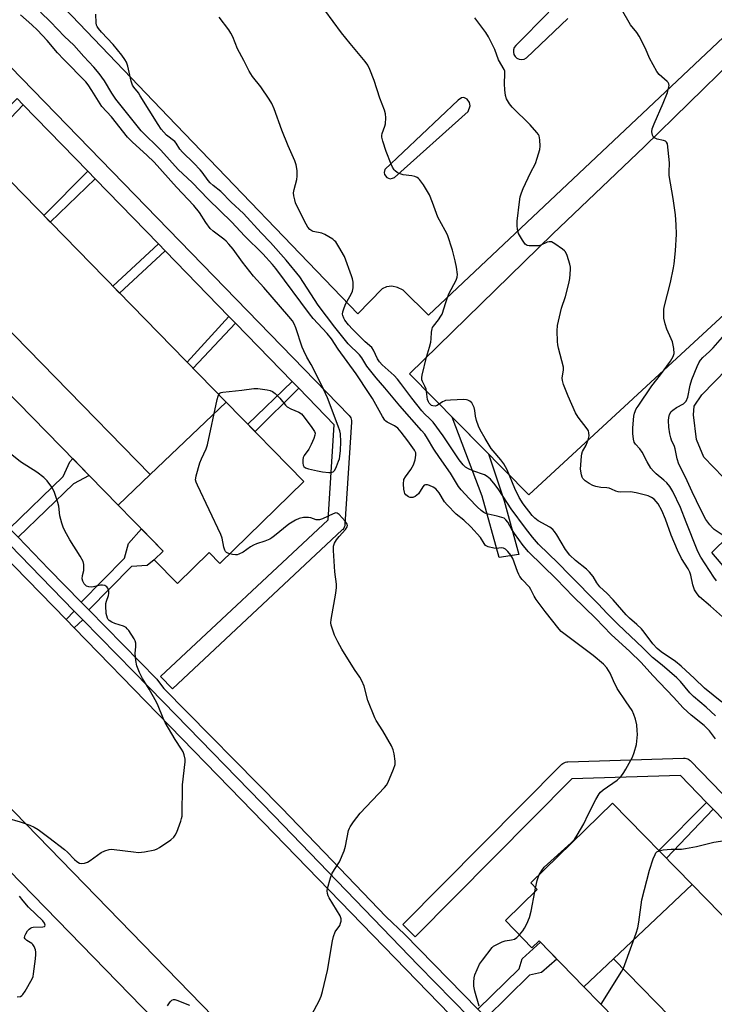
# Model space of a CAD drawing. Units: inches. Extents: x 1249766 to 1255766, y 537453 to 541454.
# Drawn here: x 1253571 to 1253813, y 538884 to 539228 of the extents above; entities that cross this region are included whole.
import ezdxf

# ---------------------------------------------------------------- set-up
doc = ezdxf.new("R2010")
doc.units = ezdxf.units.IN
doc.header["$MEASUREMENT"] = 0
for name, color, linetype in [('BLDG-Footprint', 5, 'Continuous'), ('CULTRL-Pad', 6, 'Continuous'), ('TRANS-Non Street Sidewalk', 7, 'Continuous'), ('TRANS-Parking Lot', 4, 'Continuous'), ('TRANS-Street Sidewalk', 7, 'Continuous'), ('Undefined', 1, 'Continuous')]:
    doc.layers.add(name, color=color, linetype=linetype)

msp = doc.modelspace()

# ---------------------------------------------------------------- linework, layer by layer
at = {"layer": 'BLDG-Footprint'}
for points, elevation in [([(1253642.78, 539094.58), (1253616.24, 539069.27), (1253516.44, 539171.26), (1253543.58, 539195.96)], 453.37), ([(1253616.24, 539069.27), (1253605.04, 539058.59), (1253504.99, 539160.84), (1253516.44, 539171.26)], 452.84), ([(1253605.04, 539058.59), (1253616.24, 539069.27), (1253642.78, 539094.58), (1253669.91, 539066.85), (1253640.6, 539038.17), (1253636.87, 539041.97), (1253625.79, 539031.12), (1253617.64, 539039.45), (1253620.77, 539042.51)], 454.03), ([(1253805.64, 538925.97), (1253778.15, 538899.99), (1253767.83, 538890.23), (1253752.15, 538906.29), (1253749.66, 538903.86), (1253740.37, 538913.37), (1253751.45, 538924.19), (1253749.21, 538926.49), (1253777.83, 538954.44)], 457.02), ([(1253854.58, 538875.85), (1253827.3, 538849.67), (1253778.15, 538899.99), (1253805.64, 538925.97)], 459.01), ([(1253827.3, 538849.67), (1253817.05, 538839.83), (1253767.83, 538890.23), (1253778.15, 538899.99)], 459)]:
    msp.add_lwpolyline(points, close=True, dxfattribs=dict(at, elevation=elevation))
at = {"layer": 'CULTRL-Pad'}
msp.add_lwpolyline([(1253745.11, 539041.33), (1253738.17, 539040.29), (1253732.27, 539061.65), (1253721.77, 539089.34), (1253734.45, 539076.5), (1253739.9, 539060.08)], close=True, dxfattribs=at)
at = {"layer": 'TRANS-Non Street Sidewalk'}
for points in [[(1253571.88, 539198.43), (1253556.63, 539182.62), (1253554, 539185.31), (1253569.71, 539200.66)], [(1253597, 539172.58), (1253581.26, 539157.45), (1253579.02, 539159.73), (1253594.43, 539175.23)], [(1253621.48, 539147.39), (1253605.55, 539132.63), (1253603.14, 539135.08), (1253619.09, 539149.85)], [(1253646.07, 539122.09), (1253631.24, 539106.37), (1253629.12, 539108.54), (1253643.73, 539124.49)], [(1253668.13, 539099.38), (1253652.88, 539084.25), (1253650.32, 539086.87), (1253665.8, 539101.78)], [(1253570.07, 539047.31), (1253567.09, 539050.38), (1253585.84, 539068.51), (1253588.11, 539073.71), (1253589.19, 539074.79), (1253594.92, 539068.93), (1253589.43, 539066.02)], [(1253594.82, 539021.9), (1253592.09, 539024.69), (1253607.3, 539040.03), (1253608.69, 539045.13), (1253613.2, 539050.25), (1253620.77, 539042.51), (1253617.64, 539039.45), (1253615.14, 539037.4), (1253609.74, 539037.1)], [(1253592.66, 539018.51), (1253589.71, 539015.63), (1253586.8, 539018.62), (1253589.7, 539021.53)], [(1253813, 538952.28), (1253796.68, 538935.14), (1253794.03, 538937.86), (1253810.71, 538954.63)], [(1253733.64, 538879.39), (1253730.76, 538882.34), (1253745.21, 538896.5), (1253746.22, 538899.92), (1253752.68, 538905.75), (1253758.38, 538899.91), (1253752.93, 538895.23), (1253748.85, 538894.3)]]:
    msp.add_lwpolyline(points, close=True, dxfattribs=at)
at = {"layer": 'TRANS-Parking Lot'}
msp.add_lwpolyline([(1253856.38, 539161.74), (1253748.58, 539062.18), (1253706.87, 539104.44), (1253756.87, 539153.29), (1253789, 539183.87), (1253819.94, 539214.19)], dxfattribs=at)
for points in [[(1253895.4, 539296.43, 0), (1253713.5, 539124.89, 0), (1253704.59, 539133.64, 0), (1253702.7, 539134.67, 0), (1253700.68, 539135.04, 0), (1253698.87, 539134.82, 0), (1253697.26, 539134.16, 0), (1253688.79, 539125.45, 0), (1253622.46, 539194.36, 0), (1253495.25, 539327.28, 0)], [(1253755.54, 539230.89, 0), (1253743.96, 539219.2, 0), (1253743.46, 539218.51, 0), (1253743.18, 539217.7, 0), (1253743.15, 539216.85, 0), (1253743.35, 539216.07, 0), (1253743.79, 539215.34, 0), (1253744.42, 539214.77, 0), (1253745.2, 539214.41, 0), (1253746.04, 539214.29, 0), (1253746.88, 539214.43, 0), (1253747.72, 539214.85, 0), (1253762.22, 539228.58, 0)], [(1253802, 538711.34, 0), (1253404.87, 539119.7, 0)], [(1253816.45, 539068.37, 0), (1253809.74, 539075.37, 0), (1253807.14, 539081.47, 0), (1253806.08, 539090.09, 0), (1253806.3, 539093.17, 0), (1253809.06, 539097.05, 0), (1253831.32, 539119.91, 0)], [(1253393.96, 539108.46, 0), (1253790.38, 538701.2, 0)], [(1253830.79, 539020.49, 0), (1253812.47, 539042, 0), (1253824.33, 539053.57, 0)], [(1253564.31, 539041.74, 0), (1253586.8, 539018.62, 0), (1253589.71, 539015.63, 0), (1253648.17, 538955.53, 0), (1253724.83, 538876.53, 0)]]:
    msp.add_polyline3d(points, dxfattribs=at)
msp.add_polyline3d([(1253698.89, 539173.07, 0), (1253700.15, 539172.65, 0), (1253700.89, 539172.83, 0), (1253701.65, 539173.08, 0), (1253727.31, 539196.12, 0), (1253728.03, 539198.14, 0), (1253727.85, 539199.31, 0), (1253726.97, 539200.49, 0), (1253725.88, 539201.02, 0), (1253724.98, 539200.96, 0), (1253723.88, 539200.04, 0), (1253698.24, 539175.88, 0), (1253697.98, 539174.75, 0), (1253698.15, 539174.09, 0)], close=True, dxfattribs=at)
at = {"layer": 'TRANS-Street Sidewalk'}
for points in [[(1253543.59, 539236.15), (1253685.77, 539089.84), (1253686.08, 539089.46), (1253686.33, 539089.04), (1253686.5, 539088.58), (1253686.6, 539088.1), (1253686.62, 539087.61), (1253686.61, 539087.56), (1253684.3, 539051.85), (1253684.22, 539051.37), (1253684.07, 539050.9), (1253683.85, 539050.47), (1253683.56, 539050.07), (1253683.35, 539049.86), (1253623.98, 538994.3), (1253619.88, 538998.69), (1253678.39, 539053.43), (1253680.54, 539086.61), (1253668.13, 539099.38), (1253665.8, 539101.78), (1253646.07, 539122.09), (1253643.73, 539124.49), (1253621.48, 539147.39), (1253619.09, 539149.85), (1253597, 539172.58), (1253594.43, 539175.23), (1253571.88, 539198.43), (1253569.71, 539200.66)], [(1253570.07, 539047.31), (1253580.81, 539036.22), (1253592.09, 539024.69), (1253594.82, 539021.9), (1253618.49, 538997.69), (1253619.18, 538996.9), (1253620.94, 538994.43), (1253662.16, 538952.81), (1253677.02, 538937.31), (1253698.75, 538914.7), (1253705.06, 538908.63), (1253730.76, 538882.34)], [(1253727.79, 538879.43), (1253710.05, 538897.69), (1253659.41, 538950.09), (1253620.82, 538989.71), (1253610.54, 539000.23), (1253592.66, 539018.51), (1253589.7, 539021.53), (1253578, 539033.49), (1253567.26, 539044.58)], [(1253832.64, 538932.04), (1253813, 538952.28), (1253810.71, 538954.63), (1253801.52, 538964.11), (1253763.54, 538962.89), (1253708.82, 538907.71), (1253704.56, 538911.94), (1253760.12, 538967.96), (1253760.49, 538968.28), (1253760.91, 538968.53), (1253761.37, 538968.72), (1253761.84, 538968.82), (1253762.16, 538968.85), (1253802.66, 538970.15), (1253803.14, 538970.12), (1253803.62, 538970.02), (1253804.08, 538969.84), (1253804.5, 538969.59), (1253804.87, 538969.27), (1253804.9, 538969.24), (1253968.54, 538800.62)]]:
    msp.add_lwpolyline(points, dxfattribs=at)
at = {"layer": 'Undefined'}
msp.add_line((1253750.69, 538923.45, 456), (1253750.94, 538924.71, 456), dxfattribs=at)
for points, elevation in [([(1253752.17, 538929.38), (1253753.05, 538930.88), (1253753.94, 538931.97), (1253763.32, 538940.47), (1253764.49, 538941.71), (1253765.43, 538943.17), (1253767.75, 538947.17), (1253769.26, 538950.41), (1253771.99, 538955.66), (1253773.11, 538957.59), (1253773.64, 538958.24), (1253774.51, 538959), (1253779.39, 538962.46), (1253780.72, 538963.62), (1253781.75, 538965.05), (1253782.51, 538966.32), (1253784.78, 538970.48), (1253785.41, 538972.08), (1253786.17, 538974.89), (1253786.48, 538978.36), (1253786.46, 538979.79), (1253786.31, 538981.8), (1253785.84, 538983.78), (1253785.27, 538985.43), (1253784.62, 538986.72), (1253782.61, 538989.84), (1253779.45, 538994.47), (1253778.12, 538997.09), (1253776.98, 538999.83), (1253775.83, 539001.73), (1253774.64, 539002.97), (1253771.1, 539006.03), (1253760.76, 539013.67), (1253759.9, 539014.39), (1253759.15, 539015.17), (1253754.29, 539021.37), (1253751.16, 539025.54), (1253750.39, 539026.76), (1253749.27, 539029.05), (1253748.75, 539029.86), (1253746.28, 539032.53), (1253745.46, 539033.65), (1253745.03, 539034.36), (1253744.59, 539035.34), (1253743.02, 539039.84), (1253742.27, 539041.1), (1253741.19, 539042.39), (1253740.39, 539043.13), (1253739.74, 539043.46), (1253739.02, 539043.57), (1253737.17, 539043.44), (1253736.32, 539043.52), (1253734.38, 539044), (1253733.43, 539044.49), (1253732.9, 539045.13), (1253731.61, 539047.28), (1253728.31, 539050.92), (1253725.89, 539053.24), (1253723.22, 539055.41), (1253719.98, 539058.61), (1253719.13, 539059.73), (1253717.19, 539062.87), (1253716.66, 539063.57), (1253716.05, 539064.19), (1253715.12, 539064.79), (1253713.86, 539065.39), (1253713.11, 539065.64), (1253712.42, 539065.68), (1253712.01, 539065.47), (1253711.47, 539064.91), (1253710.02, 539062.55), (1253709.45, 539062), (1253708.8, 539061.56), (1253708.05, 539061.27), (1253707.14, 539061.21), (1253706.45, 539061.46), (1253705.57, 539062.15), (1253705.26, 539062.59), (1253705.06, 539063.07), (1253704.83, 539064.17), (1253704.74, 539065.86), (1253704.92, 539067.47), (1253705.4, 539068.47), (1253707.29, 539071.03), (1253708.25, 539072.62), (1253708.88, 539074.34), (1253709.12, 539075.99), (1253709.04, 539076.78), (1253708.63, 539077.77), (1253706.32, 539081.04), (1253703.92, 539084.07), (1253702.73, 539085.4), (1253701.56, 539086.25), (1253699.05, 539087.56), (1253698.61, 539087.87), (1253698.23, 539088.28), (1253697.44, 539089.49), (1253693.9, 539095.83), (1253692.81, 539097.58), (1253688.16, 539104.41), (1253681.88, 539113.02), (1253679.6, 539116.64), (1253678.03, 539118.57), (1253673.18, 539123.82), (1253671.88, 539125.36), (1253660.1, 539141.21), (1253658.98, 539142.63), (1253655.6, 539146.33), (1253649.13, 539152.67), (1253644.7, 539157.48), (1253636.54, 539165.5), (1253630.92, 539171.31), (1253626.05, 539175.86), (1253619.92, 539182.64), (1253613.05, 539189.4), (1253604.25, 539200.47), (1253602.81, 539202.54), (1253600.22, 539206.79), (1253598.38, 539209.43), (1253596.54, 539211.57), (1253593.03, 539215.33), (1253589.55, 539219.33), (1253586.26, 539222.38), (1253581.39, 539227.51), (1253577.86, 539230.86)], 456), ([(1253816, 538989.72), (1253810, 538994.61), (1253806.51, 538997.94), (1253801.76, 539002.32), (1253799.81, 539003.84), (1253794.77, 539007.31), (1253793.45, 539008.41), (1253791.95, 539010.08), (1253788.81, 539014.2), (1253787.89, 539015.28), (1253786.29, 539016.83), (1253783.8, 539019.01), (1253782.56, 539020.19), (1253778.07, 539025.4), (1253775.81, 539027.75), (1253773.36, 539030.01), (1253772.31, 539031.36), (1253771.04, 539033.57), (1253769.75, 539035.16), (1253768.7, 539036.14), (1253764.83, 539039.14), (1253762.86, 539041.08), (1253761.32, 539043.06), (1253758.32, 539048.2), (1253757.53, 539049.37), (1253757, 539050.02), (1253755.91, 539050.86), (1253751.8, 539053.11), (1253750.7, 539054), (1253749.76, 539054.97), (1253746.61, 539058.99), (1253745.13, 539061.27), (1253743.72, 539064.32), (1253740.97, 539070.85), (1253739.8, 539073.04), (1253738.82, 539074.39), (1253736.13, 539077.49), (1253735.43, 539078.4), (1253733.32, 539081.78), (1253731.55, 539084.86), (1253730.92, 539086.19), (1253730.3, 539088.18), (1253729.97, 539089.63), (1253729.69, 539091.64), (1253729.44, 539092.69), (1253729.04, 539093.6), (1253728.59, 539094.25), (1253727.97, 539094.85), (1253727.25, 539095.28), (1253726.72, 539095.41), (1253725.87, 539095.45), (1253721.18, 539095.25), (1253719.46, 539095.07), (1253718.93, 539094.92), (1253718.43, 539094.66), (1253716.55, 539093.38), (1253715.8, 539093.18), (1253715.05, 539093.24), (1253714.58, 539093.42), (1253714.17, 539093.69), (1253713.7, 539094.2), (1253713.44, 539094.66), (1253713.18, 539095.44), (1253712.81, 539098.28), (1253712.63, 539099.1), (1253712.26, 539100.09), (1253711.4, 539101.76), (1253711.19, 539102.4), (1253711.14, 539103.17), (1253711.26, 539104.01), (1253712.78, 539110.21), (1253713.89, 539113.78), (1253714.33, 539115.46), (1253714.47, 539116.62), (1253714.53, 539119), (1253714.72, 539120.13), (1253714.92, 539120.65), (1253715.22, 539121.12), (1253717.04, 539123.36), (1253717.86, 539124.55), (1253718.27, 539125.3), (1253719.54, 539129.35), (1253720.62, 539132.38), (1253723.16, 539137.18), (1253723.5, 539138.28), (1253723.59, 539139.13), (1253723.25, 539141.68), (1253722.8, 539143.95), (1253721.84, 539147.69), (1253720.13, 539153.01), (1253719.37, 539154.57), (1253716.74, 539159.14), (1253714.91, 539164.33), (1253713.84, 539167.01), (1253711.72, 539170.49), (1253710.4, 539172.38), (1253710, 539172.75), (1253709.53, 539173.04), (1253708.73, 539173.36), (1253707.61, 539173.65), (1253704.6, 539173.95), (1253703.54, 539174.33), (1253702.54, 539174.85), (1253701.87, 539175.35), (1253701.51, 539175.75), (1253700.91, 539176.67), (1253700.41, 539177.73), (1253698.66, 539182.18), (1253697.55, 539185.78), (1253697.24, 539187.16), (1253697.23, 539187.69), (1253697.35, 539188.45), (1253698.26, 539190.98), (1253698.44, 539191.81), (1253698.6, 539193.87), (1253698.49, 539195.3), (1253698.09, 539196.61), (1253696.54, 539200.8), (1253694.48, 539206.96), (1253693.03, 539210.84), (1253692.34, 539212.32), (1253691.41, 539213.59), (1253686.13, 539219.84), (1253683.12, 539223.57), (1253677.31, 539231.54)], 462), ([(1253814.14, 539032.07), (1253813.21, 539033.4), (1253808.7, 539040.34), (1253808.1, 539041.42), (1253807.43, 539042.98), (1253803.49, 539052.56), (1253801.51, 539057.71), (1253798.9, 539063.32), (1253797.81, 539065.07), (1253796.75, 539066.33), (1253795.76, 539067.26), (1253793.11, 539069.45), (1253792.12, 539070.43), (1253791.22, 539071.48), (1253789.9, 539073.67), (1253788.12, 539077.1), (1253787.3, 539078.24), (1253785.86, 539079.87), (1253785.43, 539080.53), (1253785.12, 539081.59), (1253784.89, 539083.6), (1253784.89, 539085.61), (1253785.25, 539089.63), (1253785.49, 539090.72), (1253786.13, 539092.2), (1253786.73, 539093.19), (1253791.55, 539100.24), (1253794.56, 539104.07), (1253798.07, 539108.92), (1253799.03, 539110.53), (1253799.31, 539111.53), (1253799.21, 539113.26), (1253798.77, 539115.57), (1253798.36, 539116.63), (1253796.8, 539120.01), (1253796.16, 539121.9), (1253795.78, 539123.84), (1253795.71, 539125.87), (1253795.76, 539127.02), (1253795.95, 539128.17), (1253798.05, 539136.4), (1253799.16, 539141.46), (1253799.39, 539142.92), (1253799.83, 539147.38), (1253800.14, 539153.22), (1253800.09, 539156.47), (1253799.8, 539160), (1253799.04, 539165.69), (1253797.66, 539173.76), (1253797.61, 539174.93), (1253797.75, 539178.15), (1253797.04, 539184.8), (1253796.73, 539185.46), (1253796.35, 539185.74), (1253795.62, 539185.99), (1253793.41, 539186.5), (1253792.7, 539186.78), (1253792.3, 539187.03), (1253791.97, 539187.4), (1253791.75, 539187.88), (1253791.56, 539188.97), (1253791.69, 539190.05), (1253792.31, 539191.87), (1253795.48, 539199.05), (1253797, 539202.78), (1253797.54, 539204.72), (1253797.57, 539205.26), (1253797.48, 539205.75), (1253797.27, 539206.22), (1253796.94, 539206.63), (1253794.14, 539209), (1253793.25, 539210.1), (1253790.71, 539214.73), (1253789.29, 539218.15), (1253787.07, 539222.49), (1253786.27, 539223.69), (1253784.07, 539226.43), (1253780.95, 539231.88)], 466), ([(1253640.19, 539097.22), (1253640.56, 539097.67), (1253641.02, 539097.89), (1253641.56, 539098.03), (1253648.3, 539098.77), (1253652.44, 539099.31), (1253653.88, 539099.26), (1253657.07, 539098.86), (1253658.2, 539098.64), (1253658.97, 539098.31), (1253659.88, 539097.59), (1253661.56, 539095.92), (1253663.52, 539093.47), (1253664.11, 539092.88), (1253665.35, 539092.16), (1253668.13, 539091.07), (1253669.11, 539090.45), (1253670.07, 539089.34), (1253672.75, 539085.71), (1253673.68, 539084.25), (1253673.83, 539083.74), (1253673.75, 539082.96), (1253673.37, 539081.88), (1253672.44, 539079.71), (1253671.67, 539078.12), (1253670.04, 539075.9), (1253669.71, 539075.18), (1253669.57, 539074.36), (1253669.56, 539073.25), (1253669.71, 539072.48), (1253669.96, 539072.06), (1253670.55, 539071.61), (1253671.51, 539071.24), (1253674.73, 539070.48), (1253676.42, 539070.21), (1253678.7, 539070), (1253679.5, 539070), (1253680.2, 539070.19), (1253680.7, 539070.73), (1253681.32, 539072.01), (1253682.09, 539073.93), (1253682.36, 539074.77), (1253682.54, 539075.63), (1253682.71, 539077.69), (1253682.83, 539080.64), (1253682.72, 539083.47), (1253682.53, 539084.53), (1253681.96, 539086.18), (1253678.16, 539096.04), (1253676.12, 539100.6), (1253672.51, 539107.67), (1253671.02, 539110.24), (1253669.87, 539112.49), (1253669.35, 539113.8), (1253667.18, 539120.54), (1253666.59, 539121.86), (1253665.91, 539122.96), (1253664.65, 539124.53), (1253655.95, 539134.56), (1253652.29, 539138.57), (1253648.53, 539143.43), (1253645.26, 539147.98), (1253643.75, 539149.76), (1253642.74, 539150.82), (1253641.95, 539151.52), (1253638.28, 539154.32), (1253637.24, 539155.26), (1253635.64, 539157.35), (1253633.48, 539160.77), (1253631.49, 539163.33), (1253625.42, 539169.66), (1253617.67, 539178.37), (1253615.03, 539180.89), (1253610.03, 539185.38), (1253608.33, 539187.13), (1253602.7, 539194.27), (1253599.38, 539197.88), (1253595.87, 539203.48), (1253594.55, 539205.43), (1253593.68, 539206.5), (1253586.01, 539214.31), (1253583.88, 539216.65), (1253580.23, 539220.89), (1253576.79, 539224.54), (1253574.8, 539226.45), (1253570.88, 539229.97)], 454), ([(1253813.83, 538976.83), (1253811.72, 538979.62), (1253810.81, 538980.64), (1253809.81, 538981.55), (1253805.31, 538985.19), (1253802.47, 538987.74), (1253799.08, 538991.47), (1253791.89, 538998.97), (1253787.81, 539003.6), (1253783.88, 539007.43), (1253777.31, 539013.37), (1253771.94, 539018.96), (1253764.04, 539026.65), (1253758.19, 539032.71), (1253748.46, 539042.27), (1253746.59, 539044.45), (1253743.54, 539048.63), (1253742.59, 539050.08), (1253741.17, 539052.65), (1253740.55, 539053.45), (1253739.93, 539053.94), (1253739.17, 539054.28), (1253737.51, 539054.72), (1253734.33, 539055.37), (1253733.55, 539055.66), (1253732.84, 539056.03), (1253731.95, 539056.65), (1253730.49, 539057.9), (1253727.66, 539060.81), (1253724.9, 539063.89), (1253724, 539065.04), (1253721.23, 539069.68), (1253717.28, 539075.18), (1253715.3, 539078.14), (1253713.19, 539081.86), (1253712.17, 539083.41), (1253711.1, 539084.68), (1253703.42, 539093.2), (1253698.18, 539099.59), (1253695.15, 539103.07), (1253691.93, 539107.13), (1253690.19, 539109.99), (1253689.43, 539111.05), (1253685.41, 539114.96), (1253680.74, 539120.72), (1253674.97, 539128.49), (1253668.47, 539138.31), (1253663.69, 539144.2), (1253658.3, 539150.32), (1253655.03, 539153.69), (1253648.82, 539160.47), (1253644.55, 539164.39), (1253640.87, 539168.11), (1253638.18, 539170.24), (1253637.2, 539171.16), (1253636.49, 539172.02), (1253634.42, 539174.88), (1253633.66, 539175.77), (1253631.42, 539178.1), (1253627.47, 539181.89), (1253626.64, 539182.98), (1253625.33, 539185.02), (1253624.84, 539185.63), (1253621.95, 539187.86), (1253620.99, 539188.86), (1253620.11, 539189.94), (1253619.05, 539191.53), (1253612.75, 539201.65), (1253612.09, 539202.64), (1253610.55, 539204.62), (1253610.08, 539205.37), (1253609.6, 539206.71), (1253608.41, 539212), (1253607.91, 539213.33), (1253607.36, 539214.35), (1253606.32, 539215.79), (1253603.33, 539219.55), (1253599.2, 539223.89), (1253598.11, 539225.18), (1253597.66, 539225.86), (1253597.46, 539226.35), (1253597.31, 539227.12), (1253597.2, 539230.16)], 458), ([(1253813.81, 538984.93), (1253810.48, 538987.92), (1253806.07, 538991.7), (1253804.87, 538992.97), (1253801.58, 538996.85), (1253800.24, 538998.22), (1253795.17, 539002.62), (1253791.78, 539005.3), (1253788.36, 539008.69), (1253779.8, 539016.86), (1253775.99, 539020.69), (1253772.78, 539024.08), (1253762.76, 539034.16), (1253758.83, 539038.3), (1253751.88, 539044.94), (1253749.86, 539047.33), (1253747.36, 539050.48), (1253742.44, 539057.29), (1253738.11, 539063.93), (1253736.76, 539065.66), (1253735.11, 539067.58), (1253734.03, 539068.52), (1253733.04, 539069.09), (1253729.01, 539070.5), (1253727.42, 539071.22), (1253726.43, 539071.84), (1253725.59, 539072.63), (1253724.22, 539074.37), (1253718.6, 539082.82), (1253715.08, 539087.51), (1253713.97, 539088.72), (1253712.13, 539090.44), (1253711.15, 539091.54), (1253707.72, 539095.89), (1253703.88, 539101.03), (1253702.61, 539102.56), (1253701.44, 539103.8), (1253697.33, 539107.55), (1253696.34, 539108.6), (1253695.63, 539109.72), (1253694.32, 539112.69), (1253693.69, 539113.62), (1253691.41, 539115.63), (1253686.95, 539120), (1253685.57, 539121.54), (1253684.29, 539123.16), (1253683.86, 539123.88), (1253683.54, 539124.85), (1253683.48, 539125.34), (1253683.58, 539126.14), (1253684, 539127.47), (1253684.62, 539129.04), (1253686.46, 539132.26), (1253686.88, 539133.36), (1253687.16, 539134.5), (1253687.22, 539135.34), (1253687.11, 539136.47), (1253686.91, 539137.59), (1253686.59, 539138.72), (1253684.09, 539145.41), (1253682.17, 539148.77), (1253681.05, 539150.52), (1253680.67, 539150.96), (1253680, 539151.51), (1253677.24, 539153.15), (1253676.17, 539153.57), (1253673.2, 539154.16), (1253672.72, 539154.39), (1253672.06, 539154.89), (1253671.32, 539155.72), (1253670.73, 539156.71), (1253667.36, 539163.39), (1253667.02, 539164.21), (1253666.72, 539165.28), (1253666.47, 539166.65), (1253666.36, 539167.75), (1253666.49, 539168.9), (1253667.42, 539172.36), (1253667.63, 539173.52), (1253667.56, 539175.5), (1253667.25, 539177.47), (1253666.77, 539178.83), (1253664.48, 539184.17), (1253662.26, 539189.65), (1253659.56, 539197.06), (1253658.72, 539198.91), (1253657.8, 539200.38), (1253654.86, 539204.69), (1253651.99, 539208.4), (1253650.79, 539210.22), (1253648.91, 539213.98), (1253646.76, 539218.01), (1253645.07, 539222.17), (1253644.46, 539223.48), (1253643.66, 539224.69), (1253640.3, 539229.11)], 460), ([(1253816.23, 539019.52), (1253812.01, 539023.27), (1253808.24, 539026.48), (1253807.34, 539027.57), (1253806.5, 539029), (1253805.9, 539030.75), (1253805.15, 539034.08), (1253804.82, 539035.12), (1253804.25, 539036.26), (1253801.91, 539039.87), (1253800.49, 539042.81), (1253798.31, 539048.08), (1253796.3, 539053.6), (1253795.08, 539056.66), (1253793.78, 539059.01), (1253793.11, 539059.86), (1253792.35, 539060.62), (1253791.48, 539061.21), (1253790.3, 539061.75), (1253786.03, 539062.84), (1253784.05, 539063.15), (1253780.64, 539063.1), (1253779.78, 539063.15), (1253778.97, 539063.39), (1253777.41, 539064.17), (1253776.61, 539064.48), (1253775.85, 539064.59), (1253773.72, 539064.68), (1253772.01, 539065.06), (1253770.91, 539065.44), (1253769.64, 539066.13), (1253768.21, 539067.09), (1253767.42, 539067.86), (1253767.17, 539068.33), (1253766.92, 539069.12), (1253766.6, 539071.07), (1253766.94, 539075.67), (1253767.09, 539076.51), (1253767.35, 539077.24), (1253768.59, 539079.47), (1253769.31, 539081.35), (1253769.63, 539082.77), (1253769.58, 539083.78), (1253769.38, 539084.5), (1253768.98, 539085.23), (1253765.77, 539089.31), (1253764.82, 539090.78), (1253762.26, 539096.61), (1253760.72, 539100.72), (1253760.31, 539102.1), (1253760.22, 539102.95), (1253760.67, 539105.81), (1253760.67, 539106.76), (1253758.91, 539113.41), (1253758.67, 539114.53), (1253758.55, 539115.69), (1253758.45, 539119.52), (1253758.54, 539121.28), (1253759.97, 539127.39), (1253761.36, 539131.46), (1253762.59, 539136.03), (1253762.84, 539137.73), (1253763.11, 539140.85), (1253763.09, 539141.7), (1253762.88, 539142.8), (1253761.97, 539145.81), (1253761.38, 539147.05), (1253761, 539147.46), (1253760.34, 539148.01), (1253757.68, 539149.84), (1253756.46, 539150.52), (1253755.7, 539150.63), (1253754.91, 539150.42), (1253752.74, 539149.46), (1253751.91, 539149.23), (1253748.71, 539149.21), (1253747.92, 539149.31), (1253747.27, 539149.72), (1253746.29, 539151.14), (1253744.99, 539153.51), (1253744.78, 539154.06), (1253744.61, 539154.89), (1253744.5, 539156.33), (1253744.53, 539157.79), (1253745.28, 539164.58), (1253745.55, 539166.34), (1253745.95, 539167.66), (1253746.61, 539169.27), (1253749.09, 539174.7), (1253750.85, 539178), (1253751.5, 539179.78), (1253752.36, 539182.83), (1253752.53, 539183.96), (1253752.46, 539186.26), (1253752.17, 539187.62), (1253751.9, 539188.11), (1253751.38, 539188.79), (1253749.02, 539191.41), (1253742.68, 539197.61), (1253741.8, 539198.79), (1253740.75, 539200.57), (1253740.39, 539201.67), (1253740.15, 539203.74), (1253740.06, 539205.83), (1253740.19, 539209.4), (1253740.12, 539210.26), (1253739.96, 539210.8), (1253737.91, 539214.2), (1253736.69, 539217.77), (1253734.46, 539222.25), (1253733.5, 539223.73), (1253729.63, 539228.91)], 464), ([(1253818.24, 539046.79), (1253813.35, 539049.98), (1253812.73, 539050.57), (1253811.8, 539051.66), (1253810.47, 539053.57), (1253808.63, 539056.9), (1253805.63, 539063.21), (1253803.35, 539068.29), (1253800.95, 539072.92), (1253800.39, 539074.78), (1253799.73, 539078.27), (1253799.45, 539079.05), (1253798.42, 539081.28), (1253798.17, 539082.07), (1253797.86, 539083.48), (1253797.51, 539085.77), (1253797.38, 539088.09), (1253797.44, 539089.22), (1253797.75, 539090.28), (1253798.29, 539091.22), (1253798.86, 539091.77), (1253800.21, 539092.69), (1253802.6, 539093.95), (1253803.01, 539094.27), (1253803.52, 539094.93), (1253804.08, 539096.25), (1253804.91, 539100.53), (1253805.5, 539102.49), (1253807.37, 539106.96), (1253808, 539108.28), (1253808.59, 539109.27), (1253809.32, 539110.11), (1253811.75, 539112.23), (1253812.97, 539113.48), (1253816.19, 539117.22)], 468), ([(1253644.01, 539041.51), (1253643.39, 539041.71), (1253642.93, 539041.96), (1253642.55, 539042.34), (1253642.26, 539042.81), (1253641.94, 539043.86), (1253641.4, 539046.95), (1253640.95, 539048.32), (1253632.76, 539065.52), (1253632.31, 539066.59), (1253632.11, 539067.42), (1253632.13, 539067.97), (1253632.29, 539068.82), (1253633.63, 539073.36), (1253634.16, 539074.74), (1253635.78, 539078.28), (1253636.27, 539079.68), (1253639.67, 539095.49), (1253639.95, 539096.63), (1253640.19, 539097.22)], 454), ([(1253565.97, 538949.2), (1253570.8, 538947.82), (1253574.14, 538946.66), (1253575.64, 538946), (1253577.04, 538945.15), (1253580.81, 538942.39), (1253586.32, 538938.14), (1253587.37, 538937.24), (1253589.78, 538934.71), (1253590.62, 538933.98), (1253591.5, 538933.45), (1253592.23, 538933.3), (1253593.27, 538933.38), (1253594.29, 538933.71), (1253595.28, 538934.33), (1253599.1, 538937.15), (1253600.35, 538937.74), (1253601.9, 538938.21), (1253602.74, 538938.27), (1253603.62, 538938.21), (1253610.36, 538937.34), (1253612.09, 538937.2), (1253614.23, 538937.36), (1253617.86, 538938.11), (1253618.65, 538938.42), (1253619.42, 538938.86), (1253623.38, 538941.54), (1253624.51, 538942.46), (1253625.01, 538943.16), (1253625.49, 538944.23), (1253626.95, 538948.14), (1253627.21, 538948.99), (1253627.35, 538949.86), (1253627.51, 538960.8), (1253628.44, 538968.81), (1253628.39, 538969.82), (1253628.1, 538971.22), (1253627.73, 538972.28), (1253627.22, 538973.27), (1253624.95, 538976.67), (1253621.5, 538982.61), (1253620.76, 538984.13), (1253619.01, 538988.38), (1253618.39, 538989.69), (1253615.85, 538994.21), (1253613.55, 538997.93), (1253612.5, 539000.03), (1253611.61, 539002.41), (1253611.22, 539004.26), (1253610.98, 539006.75), (1253611.21, 539009.14), (1253611.21, 539010.27), (1253611.03, 539011.08), (1253610.66, 539011.83), (1253608.76, 539014.71), (1253608.23, 539015.37), (1253607.83, 539015.74), (1253606.85, 539016.24), (1253603.84, 539017.18), (1253602.78, 539017.59), (1253601.92, 539018.17), (1253601.59, 539018.56), (1253601.33, 539019.03), (1253601.06, 539019.83), (1253600.88, 539020.67), (1253600.67, 539023.32), (1253600.73, 539024.17), (1253600.9, 539024.95), (1253601.62, 539026.94), (1253601.8, 539027.68), (1253601.73, 539028.49), (1253601.38, 539029.52), (1253601.11, 539029.97), (1253600.75, 539030.28), (1253600.32, 539030.48), (1253599.6, 539030.62), (1253598.81, 539030.56), (1253596.37, 539030), (1253595.56, 539029.91), (1253594.78, 539029.95), (1253593.93, 539030.28), (1253593.17, 539031.06), (1253592.64, 539032.03), (1253592.47, 539032.82), (1253592.53, 539033.9), (1253592.98, 539035.72), (1253593.08, 539036.51), (1253592.99, 539037.83), (1253592.75, 539038.87), (1253591.79, 539040.69), (1253588.17, 539046.45), (1253586.44, 539049.53), (1253585.79, 539050.84), (1253585.32, 539052.25), (1253584.65, 539054.86), (1253584.25, 539058.18), (1253583.96, 539059.51), (1253582.61, 539063.32), (1253581.8, 539064.86), (1253580.25, 539067), (1253579.03, 539068.18), (1253576.57, 539070.04), (1253570.91, 539073.7), (1253567.28, 539076.57)], 452), ([(1253672.7, 538880.57), (1253675.27, 538885.28), (1253676, 538886.88), (1253676.46, 538888.56), (1253678.19, 538895.94), (1253679.94, 538906.28), (1253680.25, 538907.74), (1253680.87, 538909.38), (1253682.46, 538911.67), (1253682.77, 538912.42), (1253682.94, 538913.2), (1253682.96, 538913.98), (1253682.58, 538915.02), (1253678.82, 538921.29), (1253678.42, 538922.05), (1253678.15, 538922.81), (1253678.05, 538923.76), (1253678.17, 538924.61), (1253679.21, 538928.26), (1253679.88, 538929.87), (1253682.35, 538933.93), (1253683.99, 538937.67), (1253684.5, 538939.34), (1253685.59, 538944.85), (1253685.86, 538945.67), (1253686.12, 538946.17), (1253687.29, 538947.84), (1253689.61, 538950.84), (1253698.11, 538959.82), (1253698.86, 538960.72), (1253699.3, 538961.46), (1253701.26, 538966.3), (1253701.79, 538967.94), (1253701.84, 538969.07), (1253701.48, 538971.67), (1253701.18, 538973.08), (1253700.61, 538974.39), (1253697.54, 538979.63), (1253695.23, 538983.23), (1253694.7, 538984.25), (1253692.31, 538990.24), (1253690.97, 538995.26), (1253690.17, 538997.16), (1253689.46, 538998.44), (1253687.68, 539001.06), (1253683.22, 539008.16), (1253681.76, 539010.72), (1253680.6, 539013.07), (1253679.51, 539016.64), (1253679.38, 539017.47), (1253679.45, 539018.61), (1253681.13, 539027.73), (1253681.37, 539029.71), (1253681.29, 539030.87), (1253680.72, 539035.25), (1253680.26, 539042.73), (1253680.29, 539044.2), (1253680.62, 539045.23), (1253681.32, 539046.42), (1253682.24, 539047.57), (1253684.46, 539050.06), (1253685.09, 539050.96), (1253685.21, 539051.41), (1253685.1, 539051.85), (1253684.34, 539052.94), (1253682.22, 539055.29), (1253681.6, 539055.73), (1253681.15, 539055.82), (1253680.14, 539055.53), (1253676.45, 539053.72), (1253675.37, 539053.4), (1253674.81, 539053.36), (1253674.25, 539053.43), (1253672.37, 539054.14), (1253671.53, 539054.27), (1253669.78, 539054.17), (1253668.33, 539053.92), (1253666.98, 539053.35), (1253664.69, 539051.93), (1253659.63, 539047.77), (1253658.72, 539047.1), (1253658.01, 539046.7), (1253656.3, 539045.97), (1253653.34, 539045), (1253652.3, 539044.58), (1253651.32, 539043.98), (1253648.72, 539042.16), (1253647.16, 539041.36), (1253646.61, 539041.21), (1253646.08, 539041.17), (1253644.98, 539041.3), (1253644.01, 539041.51)], 454), ([(1253794.1, 538937.78), (1253795.49, 538938.05), (1253798.33, 538938.34), (1253801.89, 538938.35), (1253803.29, 538938.49), (1253807.19, 538939.22), (1253811.77, 538940.42), (1253813.21, 538940.72), (1253817.87, 538941.48)], 458), ([(1253773.84, 538884.08), (1253781.02, 538895.64), (1253781.6, 538896.68), (1253782.16, 538898.04), (1253786.05, 538908.9), (1253786.68, 538910.87), (1253787.03, 538912.85), (1253788.07, 538920.61), (1253790.71, 538930.98), (1253792.06, 538934.88), (1253792.71, 538936.5), (1253792.98, 538936.98), (1253793.31, 538937.36), (1253794.1, 538937.78)], 458), ([(1253750.94, 538924.71), (1253751.49, 538927.32), (1253751.8, 538928.43), (1253752.17, 538929.38)], 456), ([(1253569.78, 538886.64), (1253570.87, 538886.86), (1253571.32, 538887.13), (1253571.69, 538887.52), (1253572.48, 538888.71), (1253574.97, 538893.03), (1253575.27, 538893.84), (1253575.45, 538894.7), (1253576.15, 538899.98), (1253576.3, 538901.45), (1253576.29, 538902.32), (1253576.1, 538903.17), (1253575.66, 538904.26), (1253575.22, 538904.99), (1253574.83, 538905.38), (1253573.14, 538906.43), (1253572.55, 538906.93), (1253572.33, 538907.31), (1253572.42, 538908), (1253572.78, 538908.74), (1253573.39, 538909.73), (1253573.93, 538910.4), (1253574.35, 538910.73), (1253574.83, 538910.9), (1253575.36, 538910.99), (1253578.71, 538911.13), (1253579.28, 538911.32), (1253579.39, 538911.44), (1253579.47, 538911.77), (1253579.28, 538912.39), (1253578.7, 538913.21), (1253573.74, 538918.05), (1253571.84, 538920.29), (1253570.6, 538921.9)], 452), ([(1253745.27, 538908.35), (1253746.46, 538909.73), (1253747.1, 538910.67), (1253747.85, 538912.25), (1253748.74, 538914.41), (1253749.34, 538916.67), (1253750.69, 538923.45)], 456), ([(1253731.19, 538883.44), (1253729.64, 538888.73), (1253729.29, 538890.41), (1253729.29, 538891.87), (1253729.45, 538893.33), (1253729.74, 538894.44), (1253730.5, 538896.29), (1253731.36, 538898.1), (1253732.34, 538899.55), (1253735.8, 538903.96), (1253736.23, 538904.35), (1253736.92, 538904.81), (1253739.23, 538905.89), (1253740.31, 538906.23), (1253742.55, 538906.59), (1253743.53, 538906.89), (1253744.37, 538907.44), (1253745.27, 538908.35)], 456), ([(1253622.32, 538883.5), (1253622.71, 538884.25), (1253623.21, 538884.93), (1253623.77, 538885.49), (1253624.41, 538885.76), (1253624.87, 538885.75), (1253625.59, 538885.58), (1253630.02, 538883.74)], 454)]:
    msp.add_lwpolyline(points, dxfattribs=dict(at, elevation=elevation))

doc.saveas('drawing.dxf')
